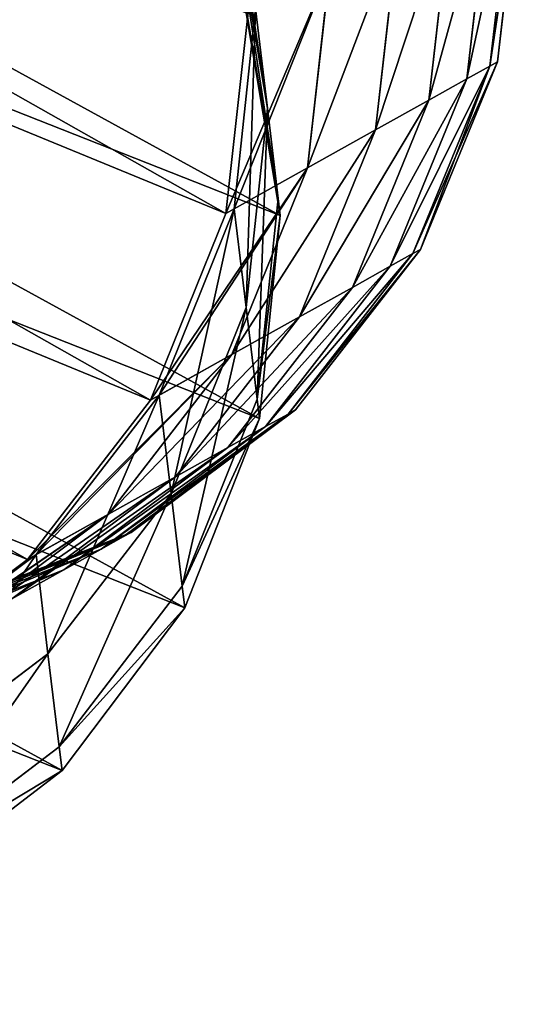
# Model space of a CAD drawing. Extents: x -1556 to 2759, y -2255 to 3357.
# Drawn here: x 429 to 435, y 129 to 141 of the extents above; entities that cross this region are included whole.
import ezdxf

# ---------------------------------------------------------------- set-up
doc = ezdxf.new("R2010")
doc.units = 0
doc.layers.get('0').update_dxf_attribs({"color": 13, "linetype": 'CONTINUOUS'})
doc.layers.add('RICHTER-OBERIRDISCH', color=7, linetype='CONTINUOUS')

# ---------------------------------------------------------------- blocks, each defined once
blk = doc.blocks.new('COMPONENT_274')
at = {"color": 31}
for p, q in [((8.5324, 15.8529, 107.6977), (10.3248, 16.2828, 107.6977)), ((10.3248, 16.2828, 107.6977), (10.2614, 16.236, 121.265)), ((10.2614, 16.236, 94.1304), (10.3248, 16.2828, 107.6977)), ((10.3248, 16.2828, 107.6977), (12.1595, 16.2148, 107.6977)), ((8.4695, 15.8065, 94.2306), (10.2614, 16.236, 94.1304)), ((8.4695, 15.8065, 121.1649), (10.2614, 16.236, 121.265)), ((10.0714, 16.0958, 80.6112), (10.2614, 16.236, 94.1304)), ((10.2614, 16.236, 121.265), (10.0714, 16.0958, 134.7843)), ((10.2614, 16.236, 94.1304), (12.0957, 16.1677, 94.0447)), ((10.2614, 16.236, 121.265), (12.0957, 16.1677, 121.3508)), ((11.9045, 16.0266, 80.4393), (12.0957, 16.1677, 94.0447)), ((12.0957, 16.1677, 121.3508), (11.9045, 16.0266, 134.9562)), ((12.0957, 16.1677, 94.0447), (12.1595, 16.2148, 107.6977)), ((12.1595, 16.2148, 107.6977), (12.0957, 16.1677, 121.3508)), ((12.0957, 16.1677, 94.0447), (13.8474, 15.6063, 93.9793)), ((12.0957, 16.1677, 121.3508), (13.8474, 15.6063, 121.4162)), ((12.1595, 16.2148, 107.6977), (13.9115, 15.6536, 107.6977)), ((8.2809, 15.6673, 134.5834), (10.0714, 16.0958, 134.7843)), ((8.2809, 15.6673, 80.8121), (10.0714, 16.0958, 80.6112)), ((9.7555, 15.8627, 67.1879), (10.0714, 16.0958, 80.6112)), ((10.0714, 16.0958, 134.7843), (9.7555, 15.8627, 148.2075)), ((10.0714, 16.0958, 134.7843), (11.9045, 16.0266, 134.9562)), ((10.0714, 16.0958, 80.6112), (11.9045, 16.0266, 80.4393)), ((11.9045, 16.0266, 134.9562), (11.5865, 15.792, 148.4665)), ((11.5865, 15.792, 66.9289), (11.9045, 16.0266, 80.4393)), ((11.9045, 16.0266, 80.4393), (13.6552, 15.4645, 80.3081)), ((11.9045, 16.0266, 134.9562), (13.6552, 15.4645, 135.0874)), ((6.842, 14.9083, 94.3384), (8.4695, 15.8065, 94.2306)), ((6.842, 14.9083, 121.057), (8.4695, 15.8065, 121.1649)), ((6.9044, 14.9544, 107.6977), (8.5324, 15.8529, 107.6977)), ((7.9673, 15.4359, 147.9048), (9.7555, 15.8627, 148.2075)), ((7.9673, 15.4359, 67.4907), (9.7555, 15.8627, 67.1879)), ((8.2809, 15.6673, 80.8121), (8.4695, 15.8065, 94.2306)), ((8.4695, 15.8065, 121.1649), (8.2809, 15.6673, 134.5834)), ((8.5324, 15.8529, 107.6977), (8.4695, 15.8065, 121.1649)), ((8.4695, 15.8065, 94.2306), (8.5324, 15.8529, 107.6977)), ((9.7555, 15.8627, 148.2075), (9.3145, 15.5373, 161.4873)), ((9.3145, 15.5373, 53.9081), (9.7555, 15.8627, 67.1879)), ((9.7555, 15.8627, 67.1879), (11.5865, 15.792, 66.9289)), ((9.7555, 15.8627, 148.2075), (11.5865, 15.792, 148.4665)), ((11.1426, 15.4644, 53.5606), (11.5865, 15.792, 66.9289)), ((11.5865, 15.792, 148.4665), (11.1426, 15.4644, 161.8349)), ((11.5865, 15.792, 66.9289), (13.3357, 15.2287, 66.7312)), ((11.5865, 15.792, 148.4665), (13.3357, 15.2287, 148.6642)), ((4.6798, 15.2764), (6.4834, 15.6808)), ((6.4834, 15.6808), (6.653, 15.5779, 4.2025)), ((6.4834, 15.6808), (8.325, 15.5861)), ((6.6549, 14.7703, 81.0283), (8.2809, 15.6673, 80.8121)), ((6.6549, 14.7703, 134.3671), (8.2809, 15.6673, 134.5834)), ((8.2809, 15.6673, 134.5834), (7.9673, 15.4359, 147.9048)), ((7.9673, 15.4359, 67.4907), (8.2809, 15.6673, 80.8121)), ((4.8643, 15.1644, 4.5714), (6.653, 15.5779, 4.2025)), ((6.653, 15.5779, 4.2025), (7.3729, 15.1409, 17.8171)), ((6.653, 15.5779, 4.2025), (8.4767, 15.494, 3.7589)), ((7.5298, 15.1131, 54.3143), (9.3145, 15.5373, 53.9081)), ((7.5298, 15.1131, 161.0811), (9.3145, 15.5373, 161.4873)), ((8.325, 15.5861), (8.4767, 15.494, 3.7589)), ((8.325, 15.5861), (10.0792, 14.9988)), ((8.7501, 15.1208, 40.8187), (9.3145, 15.5373, 53.9081)), ((9.3145, 15.5373, 161.4873), (8.7501, 15.1208, 174.5768)), ((9.3145, 15.5373, 53.9081), (11.1426, 15.4644, 53.5606)), ((9.3145, 15.5373, 161.4873), (11.1426, 15.4644, 161.8349)), ((8.4767, 15.494, 3.7589), (9.1903, 15.0609, 17.2532)), ((8.4767, 15.494, 3.7589), (10.2112, 14.9186, 3.271)), ((10.5743, 15.045, 40.3807), (11.1426, 15.4644, 53.5606)), ((11.1426, 15.4644, 161.8349), (10.5743, 15.045, 175.0148)), ((11.1426, 15.4644, 53.5606), (12.8896, 14.8995, 53.2954)), ((11.1426, 15.4644, 161.8349), (12.8896, 14.8995, 162.1001)), ((6.3439, 14.5408, 67.8165), (7.9673, 15.4359, 67.4907)), ((6.3439, 14.5408, 147.579), (7.9673, 15.4359, 147.9048)), ((7.9673, 15.4359, 147.9048), (7.5298, 15.1131, 161.0811)), ((7.5298, 15.1131, 54.3143), (7.9673, 15.4359, 67.4907)), ((3.0372, 14.4004), (4.6798, 15.2764)), ((4.6798, 15.2764), (4.8643, 15.1644, 4.5714)), ((3.2326, 14.2818, 4.8405), (4.8643, 15.1644, 4.5714)), ((4.8643, 15.1644, 4.5714), (5.5895, 14.7242, 18.2861)), ((5.5895, 14.7242, 18.2861), (7.3729, 15.1409, 17.8171)), ((5.9102, 14.2207, 54.7515), (7.5298, 15.1131, 54.3143)), ((5.9102, 14.2207, 160.644), (7.5298, 15.1131, 161.0811)), ((6.97, 14.6999, 41.3306), (8.7501, 15.1208, 40.8187)), ((6.97, 14.6999, 174.0649), (8.7501, 15.1208, 174.5768)), ((6.97, 14.6999, 41.3306), (7.5298, 15.1131, 54.3143)), ((7.5298, 15.1131, 161.0811), (6.97, 14.6999, 174.0649)), ((7.3729, 15.1409, 17.8171), (8.1435, 14.6731, 29.4559)), ((7.3729, 15.1409, 17.8171), (9.1903, 15.0609, 17.2532)), ((8.7501, 15.1208, 174.5768), (8.0702, 14.619, 187.3128)), ((8.1435, 14.6731, 29.4559), (8.7501, 15.1208, 40.8187)), ((8.7501, 15.1208, 40.8187), (10.5743, 15.045, 40.3807)), ((8.7501, 15.1208, 174.5768), (10.5743, 15.045, 175.0148)), ((9.1903, 15.0609, 17.2532), (10.9178, 14.4897, 16.633)), ((9.1903, 15.0609, 17.2532), (9.9615, 14.5928, 28.9012)), ((10.5743, 15.045, 175.0148), (9.8919, 14.5415, 187.7965)), ((9.9615, 14.5928, 28.9012), (10.5743, 15.045, 40.3807)), ((10.0792, 14.9988), (10.2112, 14.9186, 3.271)), ((10.0792, 14.9988), (11.6264, 13.9588)), ((10.5743, 15.045, 40.3807), (12.3182, 14.4779, 40.0464)), ((10.5743, 15.045, 175.0148), (12.3182, 14.4779, 175.349)), ((5.4899, 13.6028, 94.4465), (6.842, 14.9083, 94.3384)), ((5.4899, 13.6028, 120.9489), (6.842, 14.9083, 121.057)), ((5.5518, 13.6485, 107.6977), (6.9044, 14.9544, 107.6977)), ((6.6549, 14.7703, 81.0283), (6.842, 14.9083, 94.3384)), ((6.842, 14.9083, 121.057), (6.6549, 14.7703, 134.3671)), ((6.9044, 14.9544, 107.6977), (6.842, 14.9083, 121.057)), ((6.842, 14.9083, 94.3384), (6.9044, 14.9544, 107.6977)), ((10.2112, 14.9186, 3.271), (10.9178, 14.4897, 16.633)), ((10.2112, 14.9186, 3.271), (11.7383, 13.8909, 2.772)), ((5.3044, 13.4659, 81.2451), (6.6549, 14.7703, 81.0283)), ((5.3044, 13.4659, 134.1503), (6.6549, 14.7703, 134.3671)), ((6.6549, 14.7703, 134.3671), (6.3439, 14.5408, 147.579)), ((6.3439, 14.5408, 67.8165), (6.6549, 14.7703, 81.0283)), ((3.9617, 13.8393, 18.6283), (5.5895, 14.7242, 18.2861)), ((5.3552, 13.8112, 173.5139), (6.97, 14.6999, 174.0649)), ((5.3552, 13.8112, 41.8815), (6.97, 14.6999, 41.3306)), ((5.5895, 14.7242, 18.2861), (6.365, 14.2535, 29.9985)), ((6.97, 14.6999, 174.0649), (6.2929, 14.2003, 186.7475)), ((6.365, 14.2535, 29.9985), (6.97, 14.6999, 41.3306)), ((6.365, 14.2535, 29.9985), (8.1435, 14.6731, 29.4559)), ((8.1435, 14.6731, 29.4559), (9.9615, 14.5928, 28.9012)), ((6.2929, 14.2003, 186.7475), (8.0702, 14.619, 187.3128)), ((8.0702, 14.619, 187.3128), (9.8919, 14.5415, 187.7965)), ((9.9615, 14.5928, 28.9012), (11.695, 14.018, 28.3724)), ((4.996, 13.2383, 68.1431), (6.3439, 14.5408, 67.8165)), ((4.996, 13.2383, 147.2523), (6.3439, 14.5408, 147.579)), ((5.9102, 14.2207, 54.7515), (6.3439, 14.5408, 67.8165)), ((6.3439, 14.5408, 147.579), (5.9102, 14.2207, 160.644)), ((9.8919, 14.5415, 187.7965), (11.634, 13.973, 188.1656)), ((10.9178, 14.4897, 16.633), (12.4377, 13.4663, 15.9985)), ((10.9178, 14.4897, 16.633), (11.695, 14.018, 28.3724)), ((4.6812, 13.3138, 186.1392), (6.2929, 14.2003, 186.7475)), ((4.7472, 13.3625, 30.4922), (6.365, 14.2535, 29.9985))]:
    blk.add_line(p, q, dxfattribs=at)
mesh = blk.add_polyface(dxfattribs=at)
corners = [(8.4695, 15.8065, 94.2306), (10.3248, 16.2828, 107.6977), (10.2614, 16.236, 94.1304), (8.5324, 15.8529, 107.6977)]
mesh.append_faces([[corners[k] for k in face] for face in [(0, 1, 2), (1, 0, 3)]], dxfattribs={"vtx0": -1, "color": 31})
mesh = blk.add_polyface(dxfattribs=at)
corners = [(8.4695, 15.8065, 121.1649), (10.3248, 16.2828, 107.6977), (8.5324, 15.8529, 107.6977), (10.2614, 16.236, 121.265)]
mesh.append_faces([[corners[k] for k in face] for face in [(0, 1, 2), (1, 0, 3)]], dxfattribs={"vtx0": -1, "color": 31})
mesh = blk.add_polyface(dxfattribs=at)
corners = [(10.3248, 16.2828, 107.6977), (12.0957, 16.1677, 121.3508), (12.1595, 16.2148, 107.6977), (10.2614, 16.236, 121.265)]
mesh.append_faces([[corners[k] for k in face] for face in [(0, 1, 2), (1, 0, 3)]], dxfattribs={"vtx0": -1, "color": 31})
mesh = blk.add_polyface(dxfattribs=at)
corners = [(10.2614, 16.236, 94.1304), (12.1595, 16.2148, 107.6977), (12.0957, 16.1677, 94.0447), (10.3248, 16.2828, 107.6977)]
mesh.append_faces([[corners[k] for k in face] for face in [(0, 1, 2), (1, 0, 3)]], dxfattribs={"vtx0": -1, "color": 31})
mesh = blk.add_polyface(dxfattribs=at)
corners = [(8.2809, 15.6673, 134.5834), (10.2614, 16.236, 121.265), (8.4695, 15.8065, 121.1649), (10.0714, 16.0958, 134.7843)]
mesh.append_faces([[corners[k] for k in face] for face in [(0, 1, 2), (1, 0, 3)]], dxfattribs={"vtx0": -1, "color": 31})
mesh = blk.add_polyface(dxfattribs=at)
corners = [(8.2809, 15.6673, 80.8121), (10.2614, 16.236, 94.1304), (10.0714, 16.0958, 80.6112), (8.4695, 15.8065, 94.2306)]
mesh.append_faces([[corners[k] for k in face] for face in [(0, 1, 2), (1, 0, 3)]], dxfattribs={"vtx0": -1, "color": 31})
mesh = blk.add_polyface(dxfattribs=at)
corners = [(10.0714, 16.0958, 134.7843), (12.0957, 16.1677, 121.3508), (10.2614, 16.236, 121.265), (11.9045, 16.0266, 134.9562)]
mesh.append_faces([[corners[k] for k in face] for face in [(0, 1, 2), (1, 0, 3)]], dxfattribs={"vtx0": -1, "color": 31})
mesh = blk.add_polyface(dxfattribs=at)
corners = [(10.0714, 16.0958, 80.6112), (12.0957, 16.1677, 94.0447), (11.9045, 16.0266, 80.4393), (10.2614, 16.236, 94.1304)]
mesh.append_faces([[corners[k] for k in face] for face in [(0, 1, 2), (1, 0, 3)]], dxfattribs={"vtx0": -1, "color": 31})
mesh = blk.add_polyface(dxfattribs=at)
corners = [(11.9045, 16.0266, 134.9562), (13.8474, 15.6063, 121.4162), (12.0957, 16.1677, 121.3508), (13.6552, 15.4645, 135.0874)]
mesh.append_faces([[corners[k] for k in face] for face in [(0, 1, 2), (1, 0, 3)]], dxfattribs={"vtx0": -1, "color": 31})
mesh = blk.add_polyface(dxfattribs=at)
corners = [(11.9045, 16.0266, 80.4393), (13.8474, 15.6063, 93.9793), (13.6552, 15.4645, 80.3081), (12.0957, 16.1677, 94.0447)]
mesh.append_faces([[corners[k] for k in face] for face in [(0, 1, 2), (1, 0, 3)]], dxfattribs={"vtx0": -1, "color": 31})
mesh = blk.add_polyface(dxfattribs=at)
corners = [(12.0957, 16.1677, 121.3508), (13.9115, 15.6536, 107.6977), (12.1595, 16.2148, 107.6977), (13.8474, 15.6063, 121.4162)]
mesh.append_faces([[corners[k] for k in face] for face in [(0, 1, 2), (1, 0, 3)]], dxfattribs={"vtx0": -1, "color": 31})
mesh = blk.add_polyface(dxfattribs=at)
corners = [(12.0957, 16.1677, 94.0447), (13.9115, 15.6536, 107.6977), (13.8474, 15.6063, 93.9793), (12.1595, 16.2148, 107.6977)]
mesh.append_faces([[corners[k] for k in face] for face in [(0, 1, 2), (1, 0, 3)]], dxfattribs={"vtx0": -1, "color": 31})
mesh = blk.add_polyface(dxfattribs=at)
corners = [(7.9673, 15.4359, 147.9048), (10.0714, 16.0958, 134.7843), (8.2809, 15.6673, 134.5834), (9.7555, 15.8627, 148.2075)]
mesh.append_faces([[corners[k] for k in face] for face in [(0, 1, 2), (1, 0, 3)]], dxfattribs={"vtx0": -1, "color": 31})
mesh = blk.add_polyface(dxfattribs=at)
corners = [(7.9673, 15.4359, 67.4907), (10.0714, 16.0958, 80.6112), (9.7555, 15.8627, 67.1879), (8.2809, 15.6673, 80.8121)]
mesh.append_faces([[corners[k] for k in face] for face in [(0, 1, 2), (1, 0, 3)]], dxfattribs={"vtx0": -1, "color": 31})
mesh = blk.add_polyface(dxfattribs=at)
corners = [(9.7555, 15.8627, 148.2075), (11.9045, 16.0266, 134.9562), (10.0714, 16.0958, 134.7843), (11.5865, 15.792, 148.4665)]
mesh.append_faces([[corners[k] for k in face] for face in [(0, 1, 2), (1, 0, 3)]], dxfattribs={"vtx0": -1, "color": 31})
mesh = blk.add_polyface(dxfattribs=at)
corners = [(9.7555, 15.8627, 67.1879), (11.9045, 16.0266, 80.4393), (11.5865, 15.792, 66.9289), (10.0714, 16.0958, 80.6112)]
mesh.append_faces([[corners[k] for k in face] for face in [(0, 1, 2), (1, 0, 3)]], dxfattribs={"vtx0": -1, "color": 31})
mesh = blk.add_polyface(dxfattribs=at)
corners = [(11.5865, 15.792, 148.4665), (13.6552, 15.4645, 135.0874), (11.9045, 16.0266, 134.9562), (13.3357, 15.2287, 148.6642)]
mesh.append_faces([[corners[k] for k in face] for face in [(0, 1, 2), (1, 0, 3)]], dxfattribs={"vtx0": -1, "color": 31})
mesh = blk.add_polyface(dxfattribs=at)
corners = [(11.5865, 15.792, 66.9289), (13.6552, 15.4645, 80.3081), (13.3357, 15.2287, 66.7312), (11.9045, 16.0266, 80.4393)]
mesh.append_faces([[corners[k] for k in face] for face in [(0, 1, 2), (1, 0, 3)]], dxfattribs={"vtx0": -1, "color": 31})
mesh = blk.add_polyface(dxfattribs=at)
corners = [(6.6549, 14.7703, 134.3671), (8.4695, 15.8065, 121.1649), (6.842, 14.9083, 121.057), (8.2809, 15.6673, 134.5834)]
mesh.append_faces([[corners[k] for k in face] for face in [(0, 1, 2), (1, 0, 3)]], dxfattribs={"vtx0": -1, "color": 31})
mesh = blk.add_polyface(dxfattribs=at)
corners = [(6.6549, 14.7703, 81.0283), (8.4695, 15.8065, 94.2306), (8.2809, 15.6673, 80.8121), (6.842, 14.9083, 94.3384)]
mesh.append_faces([[corners[k] for k in face] for face in [(0, 1, 2), (1, 0, 3)]], dxfattribs={"vtx0": -1, "color": 31})
mesh = blk.add_polyface(dxfattribs=at)
corners = [(6.842, 14.9083, 121.057), (8.5324, 15.8529, 107.6977), (6.9044, 14.9544, 107.6977), (8.4695, 15.8065, 121.1649)]
mesh.append_faces([[corners[k] for k in face] for face in [(0, 1, 2), (1, 0, 3)]], dxfattribs={"vtx0": -1, "color": 31})
mesh = blk.add_polyface(dxfattribs=at)
corners = [(6.842, 14.9083, 94.3384), (8.5324, 15.8529, 107.6977), (8.4695, 15.8065, 94.2306), (6.9044, 14.9544, 107.6977)]
mesh.append_faces([[corners[k] for k in face] for face in [(0, 1, 2), (1, 0, 3)]], dxfattribs={"vtx0": -1, "color": 31})
mesh = blk.add_polyface(dxfattribs=at)
corners = [(7.5298, 15.1131, 161.0811), (9.7555, 15.8627, 148.2075), (7.9673, 15.4359, 147.9048), (9.3145, 15.5373, 161.4873)]
mesh.append_faces([[corners[k] for k in face] for face in [(0, 1, 2), (1, 0, 3)]], dxfattribs={"vtx0": -1, "color": 31})
mesh = blk.add_polyface(dxfattribs=at)
corners = [(7.5298, 15.1131, 54.3143), (9.7555, 15.8627, 67.1879), (9.3145, 15.5373, 53.9081), (7.9673, 15.4359, 67.4907)]
mesh.append_faces([[corners[k] for k in face] for face in [(0, 1, 2), (1, 0, 3)]], dxfattribs={"vtx0": -1, "color": 31})
mesh = blk.add_polyface(dxfattribs=at)
corners = [(9.3145, 15.5373, 161.4873), (11.5865, 15.792, 148.4665), (9.7555, 15.8627, 148.2075), (11.1426, 15.4644, 161.8349)]
mesh.append_faces([[corners[k] for k in face] for face in [(0, 1, 2), (1, 0, 3)]], dxfattribs={"vtx0": -1, "color": 31})
mesh = blk.add_polyface(dxfattribs=at)
corners = [(9.3145, 15.5373, 53.9081), (11.5865, 15.792, 66.9289), (11.1426, 15.4644, 53.5606), (9.7555, 15.8627, 67.1879)]
mesh.append_faces([[corners[k] for k in face] for face in [(0, 1, 2), (1, 0, 3)]], dxfattribs={"vtx0": -1, "color": 31})
mesh = blk.add_polyface(dxfattribs=at)
corners = [(11.1426, 15.4644, 161.8349), (13.3357, 15.2287, 148.6642), (11.5865, 15.792, 148.4665), (12.8896, 14.8995, 162.1001)]
mesh.append_faces([[corners[k] for k in face] for face in [(0, 1, 2), (1, 0, 3)]], dxfattribs={"vtx0": -1, "color": 31})
mesh = blk.add_polyface(dxfattribs=at)
corners = [(11.1426, 15.4644, 53.5606), (13.3357, 15.2287, 66.7312), (12.8896, 14.8995, 53.2954), (11.5865, 15.792, 66.9289)]
mesh.append_faces([[corners[k] for k in face] for face in [(0, 1, 2), (1, 0, 3)]], dxfattribs={"vtx0": -1, "color": 31})
mesh = blk.add_polyface(dxfattribs=at)
corners = [(0.0954, 9.6744), (0.3845, 5.8832), (0, 7.7584), (0.6641, 11.5006), (1.2227, 4.1765), (1.6676, 13.1126), (2.4575, 2.7548), (3.0372, 14.4004), (4.0047, 1.7148), (4.6798, 15.2764), (5.7589, 1.1274), (6.4834, 15.6808), (7.6006, 1.0327), (8.325, 15.5861), (9.4041, 1.4372), (10.0792, 14.9988), (11.0467, 2.3131), (11.6264, 13.9588), (12.4164, 3.601), (12.8612, 12.537), (13.4198, 5.2129), (13.6994, 10.8304), (13.9885, 7.0391), (14.0839, 8.9551)]
mesh.append_faces([[corners[k] for k in face] for face in [(0, 1, 2), (22, 21, 23)]], dxfattribs={"vtx0": -1, "color": 31})
mesh.append_faces([[corners[k] for k in face] for face in [(1, 3, 4), (4, 5, 6), (6, 7, 8), (8, 9, 10), (10, 11, 12), (12, 13, 14), (14, 15, 16), (16, 17, 18), (18, 19, 20), (20, 21, 22)]], dxfattribs={"vtx0": -1, "vtx1": -1, "color": 31})
mesh.append_faces([[corners[k] for k in face] for face in [(1, 0, 3), (4, 3, 5), (6, 5, 7), (8, 7, 9), (10, 9, 11), (12, 11, 13), (14, 13, 15), (16, 15, 17), (18, 17, 19), (20, 19, 21)]], dxfattribs={"vtx0": -1, "vtx2": -1, "color": 31})
mesh = blk.add_polyface(dxfattribs=at)
corners = [(4.8643, 15.1644, 4.5714), (6.4834, 15.6808), (4.6798, 15.2764), (6.653, 15.5779, 4.2025)]
mesh.append_faces([[corners[k] for k in face] for face in [(0, 1, 2), (1, 0, 3)]], dxfattribs={"vtx0": -1, "color": 31})
mesh = blk.add_polyface(dxfattribs=at)
corners = [(6.3439, 14.5408, 147.579), (8.2809, 15.6673, 134.5834), (6.6549, 14.7703, 134.3671), (7.9673, 15.4359, 147.9048)]
mesh.append_faces([[corners[k] for k in face] for face in [(0, 1, 2), (1, 0, 3)]], dxfattribs={"vtx0": -1, "color": 31})
mesh = blk.add_polyface(dxfattribs=at)
corners = [(6.3439, 14.5408, 67.8165), (8.2809, 15.6673, 80.8121), (7.9673, 15.4359, 67.4907), (6.6549, 14.7703, 81.0283)]
mesh.append_faces([[corners[k] for k in face] for face in [(0, 1, 2), (1, 0, 3)]], dxfattribs={"vtx0": -1, "color": 31})
mesh = blk.add_polyface(dxfattribs=at)
corners = [(6.653, 15.5779, 4.2025), (8.325, 15.5861), (6.4834, 15.6808), (8.4767, 15.494, 3.7589)]
mesh.append_faces([[corners[k] for k in face] for face in [(0, 1, 2), (1, 0, 3)]], dxfattribs={"vtx0": -1, "color": 31})
mesh = blk.add_polyface(dxfattribs=at)
corners = [(4.8643, 15.1644, 4.5714), (7.3729, 15.1409, 17.8171), (6.653, 15.5779, 4.2025), (5.5895, 14.7242, 18.2861)]
mesh.append_faces([[corners[k] for k in face] for face in [(0, 1, 2), (1, 0, 3)]], dxfattribs={"vtx0": -1, "color": 31})
mesh = blk.add_polyface(dxfattribs=at)
corners = [(6.653, 15.5779, 4.2025), (9.1903, 15.0609, 17.2532), (8.4767, 15.494, 3.7589), (7.3729, 15.1409, 17.8171)]
mesh.append_faces([[corners[k] for k in face] for face in [(0, 1, 2), (1, 0, 3)]], dxfattribs={"vtx0": -1, "color": 31})
mesh = blk.add_polyface(dxfattribs=at)
corners = [(6.97, 14.6999, 174.0649), (9.3145, 15.5373, 161.4873), (7.5298, 15.1131, 161.0811), (8.7501, 15.1208, 174.5768)]
mesh.append_faces([[corners[k] for k in face] for face in [(0, 1, 2), (1, 0, 3)]], dxfattribs={"vtx0": -1, "color": 31})
mesh = blk.add_polyface(dxfattribs=at)
corners = [(6.97, 14.6999, 41.3306), (9.3145, 15.5373, 53.9081), (8.7501, 15.1208, 40.8187), (7.5298, 15.1131, 54.3143)]
mesh.append_faces([[corners[k] for k in face] for face in [(0, 1, 2), (1, 0, 3)]], dxfattribs={"vtx0": -1, "color": 31})
mesh = blk.add_polyface(dxfattribs=at)
corners = [(8.4767, 15.494, 3.7589), (10.0792, 14.9988), (8.325, 15.5861), (10.2112, 14.9186, 3.271)]
mesh.append_faces([[corners[k] for k in face] for face in [(0, 1, 2), (1, 0, 3)]], dxfattribs={"vtx0": -1, "color": 31})
mesh = blk.add_polyface(dxfattribs=at)
corners = [(8.7501, 15.1208, 174.5768), (11.1426, 15.4644, 161.8349), (9.3145, 15.5373, 161.4873), (10.5743, 15.045, 175.0148)]
mesh.append_faces([[corners[k] for k in face] for face in [(0, 1, 2), (1, 0, 3)]], dxfattribs={"vtx0": -1, "color": 31})
mesh = blk.add_polyface(dxfattribs=at)
corners = [(8.7501, 15.1208, 40.8187), (11.1426, 15.4644, 53.5606), (10.5743, 15.045, 40.3807), (9.3145, 15.5373, 53.9081)]
mesh.append_faces([[corners[k] for k in face] for face in [(0, 1, 2), (1, 0, 3)]], dxfattribs={"vtx0": -1, "color": 31})
mesh = blk.add_polyface(dxfattribs=at)
corners = [(8.4767, 15.494, 3.7589), (10.9178, 14.4897, 16.633), (10.2112, 14.9186, 3.271), (9.1903, 15.0609, 17.2532)]
mesh.append_faces([[corners[k] for k in face] for face in [(0, 1, 2), (1, 0, 3)]], dxfattribs={"vtx0": -1, "color": 31})
mesh = blk.add_polyface(dxfattribs=at)
corners = [(10.5743, 15.045, 175.0148), (12.8896, 14.8995, 162.1001), (11.1426, 15.4644, 161.8349), (12.3182, 14.4779, 175.349)]
mesh.append_faces([[corners[k] for k in face] for face in [(0, 1, 2), (1, 0, 3)]], dxfattribs={"vtx0": -1, "color": 31})
mesh = blk.add_polyface(dxfattribs=at)
corners = [(10.5743, 15.045, 40.3807), (12.8896, 14.8995, 53.2954), (12.3182, 14.4779, 40.0464), (11.1426, 15.4644, 53.5606)]
mesh.append_faces([[corners[k] for k in face] for face in [(0, 1, 2), (1, 0, 3)]], dxfattribs={"vtx0": -1, "color": 31})
mesh = blk.add_polyface(dxfattribs=at)
corners = [(5.9102, 14.2207, 160.644), (7.9673, 15.4359, 147.9048), (6.3439, 14.5408, 147.579), (7.5298, 15.1131, 161.0811)]
mesh.append_faces([[corners[k] for k in face] for face in [(0, 1, 2), (1, 0, 3)]], dxfattribs={"vtx0": -1, "color": 31})
mesh = blk.add_polyface(dxfattribs=at)
corners = [(5.9102, 14.2207, 54.7515), (7.9673, 15.4359, 67.4907), (7.5298, 15.1131, 54.3143), (6.3439, 14.5408, 67.8165)]
mesh.append_faces([[corners[k] for k in face] for face in [(0, 1, 2), (1, 0, 3)]], dxfattribs={"vtx0": -1, "color": 31})
mesh = blk.add_polyface(dxfattribs=at)
corners = [(3.2326, 14.2818, 4.8405), (4.6798, 15.2764), (3.0372, 14.4004), (4.8643, 15.1644, 4.5714)]
mesh.append_faces([[corners[k] for k in face] for face in [(0, 1, 2), (1, 0, 3)]], dxfattribs={"vtx0": -1, "color": 31})
mesh = blk.add_polyface(dxfattribs=at)
corners = [(3.2326, 14.2818, 4.8405), (5.5895, 14.7242, 18.2861), (4.8643, 15.1644, 4.5714), (3.9617, 13.8393, 18.6283)]
mesh.append_faces([[corners[k] for k in face] for face in [(0, 1, 2), (1, 0, 3)]], dxfattribs={"vtx0": -1, "color": 31})
mesh = blk.add_polyface(dxfattribs=at)
corners = [(5.3552, 13.8112, 173.5139), (7.5298, 15.1131, 161.0811), (5.9102, 14.2207, 160.644), (6.97, 14.6999, 174.0649)]
mesh.append_faces([[corners[k] for k in face] for face in [(0, 1, 2), (1, 0, 3)]], dxfattribs={"vtx0": -1, "color": 31})
mesh = blk.add_polyface(dxfattribs=at)
corners = [(5.3552, 13.8112, 41.8815), (7.5298, 15.1131, 54.3143), (6.97, 14.6999, 41.3306), (5.9102, 14.2207, 54.7515)]
mesh.append_faces([[corners[k] for k in face] for face in [(0, 1, 2), (1, 0, 3)]], dxfattribs={"vtx0": -1, "color": 31})
mesh = blk.add_polyface(dxfattribs=at)
corners = [(5.5895, 14.7242, 18.2861), (8.1435, 14.6731, 29.4559), (7.3729, 15.1409, 17.8171), (6.365, 14.2535, 29.9985)]
mesh.append_faces([[corners[k] for k in face] for face in [(0, 1, 2), (1, 0, 3)]], dxfattribs={"vtx0": -1, "color": 31})
mesh = blk.add_polyface(dxfattribs=at)
corners = [(6.2929, 14.2003, 186.7475), (8.7501, 15.1208, 174.5768), (6.97, 14.6999, 174.0649), (8.0702, 14.619, 187.3128)]
mesh.append_faces([[corners[k] for k in face] for face in [(0, 1, 2), (1, 0, 3)]], dxfattribs={"vtx0": -1, "color": 31})
mesh = blk.add_polyface(dxfattribs=at)
corners = [(6.365, 14.2535, 29.9985), (8.7501, 15.1208, 40.8187), (8.1435, 14.6731, 29.4559), (6.97, 14.6999, 41.3306)]
mesh.append_faces([[corners[k] for k in face] for face in [(0, 1, 2), (1, 0, 3)]], dxfattribs={"vtx0": -1, "color": 31})
mesh = blk.add_polyface(dxfattribs=at)
corners = [(7.3729, 15.1409, 17.8171), (9.9615, 14.5928, 28.9012), (9.1903, 15.0609, 17.2532), (8.1435, 14.6731, 29.4559)]
mesh.append_faces([[corners[k] for k in face] for face in [(0, 1, 2), (1, 0, 3)]], dxfattribs={"vtx0": -1, "color": 31})
mesh = blk.add_polyface(dxfattribs=at)
corners = [(8.0702, 14.619, 187.3128), (10.5743, 15.045, 175.0148), (8.7501, 15.1208, 174.5768), (9.8919, 14.5415, 187.7965)]
mesh.append_faces([[corners[k] for k in face] for face in [(0, 1, 2), (1, 0, 3)]], dxfattribs={"vtx0": -1, "color": 31})
mesh = blk.add_polyface(dxfattribs=at)
corners = [(8.1435, 14.6731, 29.4559), (10.5743, 15.045, 40.3807), (9.9615, 14.5928, 28.9012), (8.7501, 15.1208, 40.8187)]
mesh.append_faces([[corners[k] for k in face] for face in [(0, 1, 2), (1, 0, 3)]], dxfattribs={"vtx0": -1, "color": 31})
mesh = blk.add_polyface(dxfattribs=at)
corners = [(9.1903, 15.0609, 17.2532), (11.695, 14.018, 28.3724), (10.9178, 14.4897, 16.633), (9.9615, 14.5928, 28.9012)]
mesh.append_faces([[corners[k] for k in face] for face in [(0, 1, 2), (1, 0, 3)]], dxfattribs={"vtx0": -1, "color": 31})
mesh = blk.add_polyface(dxfattribs=at)
corners = [(9.8919, 14.5415, 187.7965), (12.3182, 14.4779, 175.349), (10.5743, 15.045, 175.0148), (11.634, 13.973, 188.1656)]
mesh.append_faces([[corners[k] for k in face] for face in [(0, 1, 2), (1, 0, 3)]], dxfattribs={"vtx0": -1, "color": 31})
mesh = blk.add_polyface(dxfattribs=at)
corners = [(9.9615, 14.5928, 28.9012), (12.3182, 14.4779, 40.0464), (11.695, 14.018, 28.3724), (10.5743, 15.045, 40.3807)]
mesh.append_faces([[corners[k] for k in face] for face in [(0, 1, 2), (1, 0, 3)]], dxfattribs={"vtx0": -1, "color": 31})
mesh = blk.add_polyface(dxfattribs=at)
corners = [(10.2112, 14.9186, 3.271), (11.6264, 13.9588), (10.0792, 14.9988), (11.7383, 13.8909, 2.772)]
mesh.append_faces([[corners[k] for k in face] for face in [(0, 1, 2), (1, 0, 3)]], dxfattribs={"vtx0": -1, "color": 31})
mesh = blk.add_polyface(dxfattribs=at)
corners = [(5.3044, 13.4659, 134.1503), (6.842, 14.9083, 121.057), (5.4899, 13.6028, 120.9489), (6.6549, 14.7703, 134.3671)]
mesh.append_faces([[corners[k] for k in face] for face in [(0, 1, 2), (1, 0, 3)]], dxfattribs={"vtx0": -1, "color": 31})
mesh = blk.add_polyface(dxfattribs=at)
corners = [(5.3044, 13.4659, 81.2451), (6.842, 14.9083, 94.3384), (6.6549, 14.7703, 81.0283), (5.4899, 13.6028, 94.4465)]
mesh.append_faces([[corners[k] for k in face] for face in [(0, 1, 2), (1, 0, 3)]], dxfattribs={"vtx0": -1, "color": 31})
mesh = blk.add_polyface(dxfattribs=at)
corners = [(5.4899, 13.6028, 120.9489), (6.9044, 14.9544, 107.6977), (5.5518, 13.6485, 107.6977), (6.842, 14.9083, 121.057)]
mesh.append_faces([[corners[k] for k in face] for face in [(0, 1, 2), (1, 0, 3)]], dxfattribs={"vtx0": -1, "color": 31})
mesh = blk.add_polyface(dxfattribs=at)
corners = [(5.4899, 13.6028, 94.4465), (6.9044, 14.9544, 107.6977), (6.842, 14.9083, 94.3384), (5.5518, 13.6485, 107.6977)]
mesh.append_faces([[corners[k] for k in face] for face in [(0, 1, 2), (1, 0, 3)]], dxfattribs={"vtx0": -1, "color": 31})
mesh = blk.add_polyface(dxfattribs=at)
corners = [(10.2112, 14.9186, 3.271), (12.4377, 13.4663, 15.9985), (11.7383, 13.8909, 2.772), (10.9178, 14.4897, 16.633)]
mesh.append_faces([[corners[k] for k in face] for face in [(0, 1, 2), (1, 0, 3)]], dxfattribs={"vtx0": -1, "color": 31})
mesh = blk.add_polyface(dxfattribs=at)
corners = [(4.996, 13.2383, 147.2523), (6.6549, 14.7703, 134.3671), (5.3044, 13.4659, 134.1503), (6.3439, 14.5408, 147.579)]
mesh.append_faces([[corners[k] for k in face] for face in [(0, 1, 2), (1, 0, 3)]], dxfattribs={"vtx0": -1, "color": 31})
mesh = blk.add_polyface(dxfattribs=at)
corners = [(4.996, 13.2383, 68.1431), (6.6549, 14.7703, 81.0283), (6.3439, 14.5408, 67.8165), (5.3044, 13.4659, 81.2451)]
mesh.append_faces([[corners[k] for k in face] for face in [(0, 1, 2), (1, 0, 3)]], dxfattribs={"vtx0": -1, "color": 31})
mesh = blk.add_polyface(dxfattribs=at)
corners = [(3.9617, 13.8393, 18.6283), (6.365, 14.2535, 29.9985), (5.5895, 14.7242, 18.2861), (4.7472, 13.3625, 30.4922)]
mesh.append_faces([[corners[k] for k in face] for face in [(0, 1, 2), (1, 0, 3)]], dxfattribs={"vtx0": -1, "color": 31})
mesh = blk.add_polyface(dxfattribs=at)
corners = [(4.6812, 13.3138, 186.1392), (6.97, 14.6999, 174.0649), (5.3552, 13.8112, 173.5139), (6.2929, 14.2003, 186.7475)]
mesh.append_faces([[corners[k] for k in face] for face in [(0, 1, 2), (1, 0, 3)]], dxfattribs={"vtx0": -1, "color": 31})
mesh = blk.add_polyface(dxfattribs=at)
corners = [(4.7472, 13.3625, 30.4922), (6.97, 14.6999, 41.3306), (6.365, 14.2535, 29.9985), (5.3552, 13.8112, 41.8815)]
mesh.append_faces([[corners[k] for k in face] for face in [(0, 1, 2), (1, 0, 3)]], dxfattribs={"vtx0": -1, "color": 31})
at = {"color": 9}
mesh = blk.add_polyface(dxfattribs=at)
corners = [(2.1757, 4.815, 183.8479), (1.8379, 8.5847, 184.4678), (1.7699, 6.6774, 184.0888), (2.3751, 10.407, 184.9591), (3.0277, 3.1245, 183.7615), (3.3449, 12.02, 185.5292), (4.2677, 1.721, 183.8355), (4.6812, 13.3138, 186.1392), (5.8114, 0.7002, 184.0649), (6.2929, 14.2003, 186.7475), (7.5535, 0.1316, 184.4339), (8.0702, 14.619, 187.3128), (9.3753, 0.0541, 184.9176), (9.8919, 14.5415, 187.7965), (11.1525, 0.4728, 185.4829), (11.634, 13.973, 188.1656), (12.7642, 1.3593, 186.0913), (13.1777, 12.9522, 188.395), (14.1005, 2.6532, 186.7013), (14.4178, 11.5487, 188.469), (15.0703, 4.2662, 187.2714), (15.2697, 9.8581, 188.3826), (15.6075, 6.0884, 187.7626), (15.6756, 7.9957, 188.1417)]
mesh.append_faces([[corners[k] for k in face] for face in [(0, 1, 2), (21, 22, 23)]], dxfattribs={"vtx0": -1, "color": 9})
mesh.append_faces([[corners[k] for k in face] for face in [(1, 0, 3), (3, 4, 5), (5, 6, 7), (7, 8, 9), (9, 10, 11), (11, 12, 13), (13, 14, 15), (15, 16, 17), (17, 18, 19), (19, 20, 21)]], dxfattribs={"vtx0": -1, "vtx1": -1, "color": 9})
mesh.append_faces([[corners[k] for k in face] for face in [(3, 0, 4), (5, 4, 6), (7, 6, 8), (9, 8, 10), (11, 10, 12), (13, 12, 14), (15, 14, 16), (17, 16, 18), (19, 18, 20), (21, 20, 22)]], dxfattribs={"vtx0": -1, "vtx2": -1, "color": 9})
at = {"color": 31}
mesh = blk.add_polyface(dxfattribs=at)
corners = [(4.5659, 12.921, 160.2056), (6.3439, 14.5408, 147.579), (4.996, 13.2383, 147.2523), (5.9102, 14.2207, 160.644)]
mesh.append_faces([[corners[k] for k in face] for face in [(0, 1, 2), (1, 0, 3)]], dxfattribs={"vtx0": -1, "color": 31})
mesh = blk.add_polyface(dxfattribs=at)
corners = [(4.5659, 12.921, 55.1898), (6.3439, 14.5408, 67.8165), (5.9102, 14.2207, 54.7515), (4.996, 13.2383, 68.1431)]
mesh.append_faces([[corners[k] for k in face] for face in [(0, 1, 2), (1, 0, 3)]], dxfattribs={"vtx0": -1, "color": 31})
mesh = blk.add_polyface(dxfattribs=at)
corners = [(10.9178, 14.4897, 16.633), (13.226, 12.9878, 27.9055), (12.4377, 13.4663, 15.9985), (11.695, 14.018, 28.3724)]
mesh.append_faces([[corners[k] for k in face] for face in [(0, 1, 2), (1, 0, 3)]], dxfattribs={"vtx0": -1, "color": 31})
blk = doc.blocks.new('COMPONENT_28')
at = {"layer": 'RICHTER-OBERIRDISCH', "extrusion": (0, 0, -1), "xscale": 1.419999999999998, "yscale": 1.419999999999998, "zscale": -0.689768718024419, "rotation": 114.4000000000001}
blk.add_blockref('COMPONENT_274', (-276.156, 80.475), dxfattribs=at)

msp = doc.modelspace()

# ---------------------------------------------------------------- block references
msp.add_blockref('COMPONENT_28', (130.651, 54.148))

# ---------------------------------------------------------------- meshes
mesh = msp.add_polyface()
corners = [(2758.836, 3357.379), (-1555.564, -2254.721), (-1555.564, 3357.379), (2758.836, -2254.721)]
mesh.append_faces([[corners[k] for k in face] for face in [(0, 1, 2), (1, 0, 3)]], dxfattribs={"vtx0": -1})

doc.saveas('drawing.dxf')
